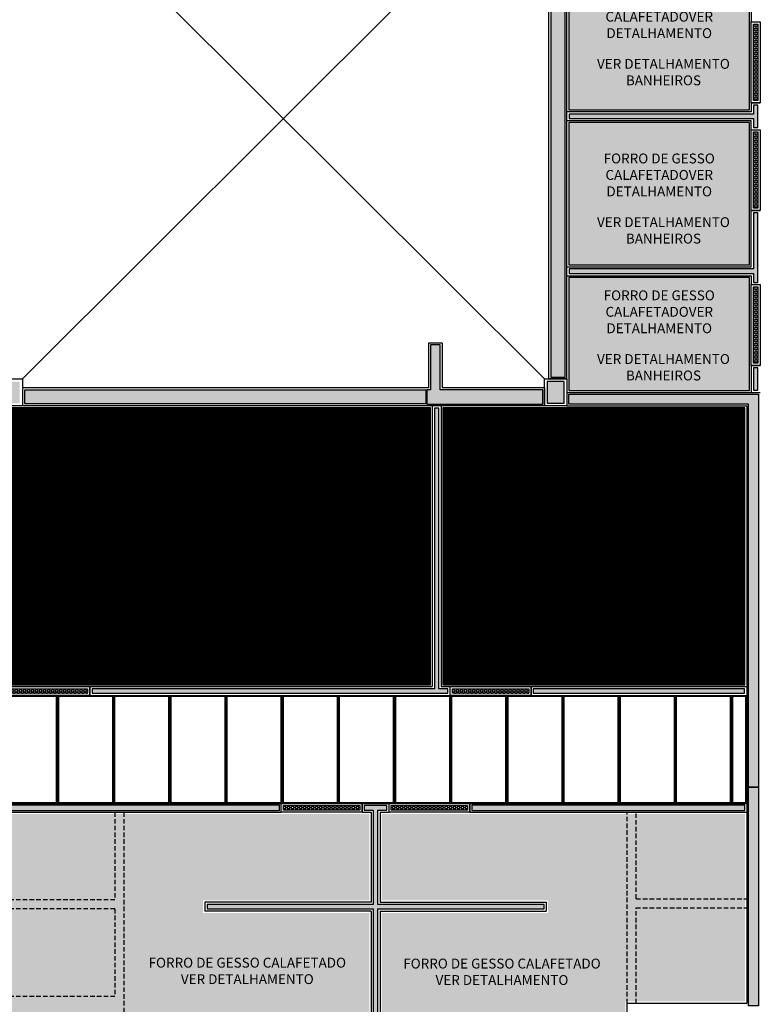
# Model space of a CAD drawing. Units: millimetres. Extents: x 326768 to 359853, y -73154 to -66778.
# Drawn here: x 351193 to 352016, y -72193 to -71096 of the extents above; entities that cross this region are included whole.
import ezdxf

# ---------------------------------------------------------------- set-up
doc = ezdxf.new("R2010")
doc.units = ezdxf.units.MM
doc.header["$LTSCALE"] = 10
doc.linetypes.add('DASHED', pattern=[0.75, 0.5, -0.25])
for name, color, linetype in [('04', 4, 'Continuous'), ('253', 253, 'Continuous'), ('30', 30, 'Continuous'), ('APCOZ-I', 251, 'Continuous'), ('INCENDIO', 240, 'Continuous'), ('LINVISTA', 13, 'Continuous'), ('PAREDE', 6, 'Continuous'), ('parede gesso', 135, 'Continuous'), ('PILAR', 6, 'Continuous'), ('pilar 250', 250, 'Continuous')]:
    doc.layers.add(name, color=color, linetype=linetype)
doc.styles.add('REGUA60', font='ARIALN.TTF')
pattern_1 = [(0, (286058.7869, -57299.5771), (2.25, 1.2990381), [1.5, -3]), (120, (286058.7869, -57299.5771), (-2.249999995, 1.299038109), [1.5, -3]), (60, (286058.7869, -57299.5771), (5e-09, 2.598076209), [-3, 1.5])]
pattern_2 = [(0, (57303.2905, 8753.6728), (3e-16, 1.25), [])]

msp = doc.modelspace()

# ---------------------------------------------------------------- hatches: boundary and pattern name
at = {"layer": '253'}
for points in [[(352004.5, -71098.9), (352004.5, -71038.4), (351803.5, -71038.4), (351803.5, -71196.9), (352004.5, -71196.9), (352004.5, -71188.9)], [(352004.5, -71218.9), (352004.5, -71210.9), (351803.5, -71210.9), (351803.5, -71369.4), (352004.5, -71369.4), (352004.5, -71308.9)], [(352004.5, -71391.4), (352004.5, -71383.4), (351803.5, -71383.4), (351803.5, -71496.4), (351803.5, -71509.4), (352004.5, -71509.4), (352004.5, -71481.4)], [(351581.5, -71980.9), (351573.5, -71980.9), (351483.5, -71980.9), (351298.5, -71980.9), (351172.5, -71980.9), (351172.5, -72086.4), (351172.5, -72183.9), (351172.5, -72289.4), (351178.5, -72289.4), (351178.5, -72284.4), (351207.5, -72284.4), (351207.5, -72289.4), (351581.5, -72289.4), (351581.5, -72090.9), (351396.5, -72090.9), (351396.5, -72076.9), (351581.5, -72076.9)], [(351999.5, -71980.9), (351878.5, -71980.9), (351693.5, -71980.9), (351603.5, -71980.9), (351595.5, -71980.9), (351595.5, -72076.9), (351780.5, -72076.9), (351780.5, -72090.9), (351595.5, -72090.9), (351595.5, -72289.4), (351824.5, -72289.4), (351824.5, -72279.4), (351866.5, -72279.4), (351866.5, -72189.4), (351999.5, -72189.4)]]:
    msp.add_hatch(color=256, dxfattribs=at).paths.add_polyline_path(points)
at = {"layer": '30'}
h = msp.add_hatch(color=256, dxfattribs=at)
h.paths.add_polyline_path([(350258.5, -66848.4), (350242.5, -66848.4), (350242.5, -67141.9), (350245, -67141.9), (350245, -67170.9), (350242.5, -67170.9), (350242.5, -67466.1), (350258.5, -67466.1), (350258.5, -67166.9), (350258.5, -67166.9)])
h.paths.add_polyline_path([(350218, -66846.4), (350218, -66808.9), (350208, -66808.9), (350208, -66878.9), (350238, -66878.9), (350238, -66868.9), (350218, -66868.9)])
h.paths.add_polyline_path([(350720.5, -66818.9), (350263, -66818.9), (350263, -66833.9), (350720.5, -66833.9)])
h.paths.add_polyline_path([(351127, -66818.9), (350765.5, -66818.9), (350765.5, -66833.9), (351127, -66833.9)])
h.paths.add_polyline_path([(351147, -66916.4), (351132, -66916.4), (351132, -66838.9), (351129.5, -66838.9), (351122, -66838.9), (351122, -66926.4), (351147, -66926.4)])
h.paths.add_polyline_path([(351167, -67433.9), (351152, -67433.9), (351152, -67998.9), (351167, -67998.9)])
h.paths.add_polyline_path([(351167, -68033.9), (351152, -68033.9), (351152, -68513.9), (351167, -68513.9)])
h.paths.add_polyline_path([(351167, -68548.9), (351152, -68548.9), (351152, -68820.9), (351167, -68820.9)])
h.paths.add_polyline_path([(351152, -68850.9), (351152, -69323.9), (351167, -69323.9), (351167, -68998.9), (351175, -68998.9), (351175, -68983.9), (351167, -68983.9), (351167, -68850.9)])
h.paths.add_polyline_path([(351167, -69358.9), (351152, -69358.9), (351152, -69832.9), (351167, -69832.9)])
h.paths.add_polyline_path([(351167, -69894.9), (351153, -69894.9), (351153, -69862.9), (351152, -69862.9), (351152, -69908.9), (351152, -69938.9), (351167, -69938.9)])
h.paths.add_polyline_path([(352040.5, -69438.9), (351895, -69438.9), (351895, -68983.9), (351885, -68983.9), (351885, -69968.9), (351895, -69968.9), (351895, -69453.9), (352040.5, -69453.9)])
h.paths.add_polyline_path([(352330, -69438.9), (352075.5, -69438.9), (352075.5, -69453.9), (352330, -69453.9)])
h.paths.add_polyline_path([(353144, -69438.9), (352389, -69438.9), (352389, -69453.9), (353144, -69453.9)])
h.paths.add_polyline_path([(353944, -69438.9), (353189, -69438.9), (353189, -69453.9), (353944, -69453.9)])
h.paths.add_polyline_path([(354744, -69438.9), (353989, -69438.9), (353989, -69453.9), (354744, -69453.9)])
h.paths.add_polyline_path([(355282, -69438.9), (354789, -69438.9), (354789, -69453.9), (355282, -69453.9)])
h.paths.add_polyline_path([(355329, -69438.9), (355317, -69438.9), (355317, -69458.9), (355314, -69458.9), (355314, -69808.6), (355327, -69808.6), (355327, -69808.6), (355554, -69808.6), (355554, -69808.5), (355574, -69808.5), (355574, -69793.6), (355329, -69793.6)])
h.paths.add_polyline_path([(355329, -69403.9), (355259, -69403.9), (355259, -69433.9), (355269, -69433.9), (355269, -69413.9), (355319, -69413.9), (355319, -69433.9), (355329, -69433.9)])
h.paths.add_polyline_path([(355609, -69793.6), (355579, -69793.6), (355579, -69803.6), (355599, -69803.6), (355599, -69928.6), (355579, -69928.6), (355579, -69938.6), (355609, -69938.6)])
h.paths.add_polyline_path([(355574, -69833.5), (355559, -69833.5), (355559, -70218.9), (355574, -70218.9)])
h.paths.add_polyline_path([(355574, -70253.9), (355559, -70253.9), (355559, -70883.9), (355574, -70883.9)])
h.paths.add_polyline_path([(355574, -70938.9), (355559, -70938.9), (355559, -71473.9), (355574, -71473.9)])
h.paths.add_polyline_path([(355574, -71528.9), (355559, -71528.9), (355559, -72188.9), (355574, -72188.9)])
h.paths.add_polyline_path([(355574, -72233.9), (355559, -72233.9), (355559, -72703.9), (355574, -72703.9)])
h.paths.add_polyline_path([(355609, -72613.9), (355579, -72613.9), (355579, -72623.9), (355599, -72623.9), (355599, -72748.9), (355586.5, -72748.9), (355546.5, -72748.9), (355474, -72748.9), (355474, -72728.9), (355464, -72728.9), (355464, -72758.9), (355609, -72758.9)])
h.paths.add_polyline_path([(355544, -72708.9), (354789, -72708.9), (354789, -72723.9), (355544, -72723.9)])
h.paths.add_polyline_path([(354744, -72708.9), (353989, -72708.9), (353989, -72723.9), (354744, -72723.9)])
h.paths.add_polyline_path([(353944, -72708.9), (353189, -72708.9), (353189, -72723.9), (353944, -72723.9)])
h.paths.add_polyline_path([(353144, -72708.9), (352659, -72708.9), (352659, -72723.9), (353144, -72723.9)])
h.paths.add_polyline_path([(351859, -72313.9), (351849, -72313.9), (351849, -72703.9), (351859, -72703.9)])
h.paths.add_polyline_path([(351859, -72748.9), (351849, -72748.9), (351849, -73053.9), (351859, -73053.9)])
h.paths.add_polyline_path([(351824, -72293.9), (351208, -72293.9), (351208, -72308.9), (351824, -72308.9)])
h.paths.add_polyline_path([(351178, -72293.9), (350771.3, -72293.9), (350771.3, -72308.9), (351178, -72308.9)])
h.paths.add_polyline_path([(350519.6, -72075.7), (350509, -72086.3), (350703.4, -72280.8), (350714, -72270.2)])
h.paths.add_polyline_path([(350203, -71759.1), (350192.4, -71769.7), (350487.8, -72065.1), (350498.4, -72054.5)])
h.paths.add_polyline_path([(349811.8, -71367.9), (349801.1, -71378.5), (350171.1, -71748.5), (350181.7, -71737.9)])
h.paths.add_polyline_path([(349788, -70873.9), (349773, -70873.9), (349773, -71310.6), (349788, -71310.6)])
h.paths.add_polyline_path([(349788, -70343.9), (349773, -70343.9), (349773, -70838.9), (349788, -70838.9)])
h.paths.add_polyline_path([(349788, -69889.9), (349773, -69889.9), (349773, -70308.9), (349788, -70308.9)])
h.paths.add_polyline_path([(349788, -69328.9), (349773, -69328.9), (349773, -69832.9), (349788, -69832.9)])
h.paths.add_polyline_path([(349818, -69280.4), (349793, -69280.4), (349793, -69290.4), (349808, -69290.4), (349808, -69367.9), (349793, -69367.9), (349793, -69377.9), (349818, -69377.9)])
h.paths.add_polyline_path([(349788, -69283.9), (349788, -68833.9), (349773.1, -68833.9), (349773, -69283.9)])
h.paths.add_polyline_path([(349818, -69020.4), (349793, -69020.4), (349793, -69030.4), (349808, -69030.4), (349808, -69107.9), (349793, -69107.9), (349793, -69117.9), (349818, -69117.9)])
h.paths.add_polyline_path([(349768.1, -68903.9), (349748, -68903.9), (349748, -68778.9), (349873, -68778.9), (349873, -68798.9), (349883, -68798.9), (349883, -68768.9), (349738, -68768.9), (349738, -68913.9), (349768.1, -68913.9)])
h.paths.add_polyline_path([(350218.1, -68803.9), (349793, -68803.9), (349793, -68818.9), (350218.1, -68818.9)])
h.paths.add_polyline_path([(350258.1, -68172.2), (350243, -68172.2), (350243, -68396.9), (350243.1, -68396.9), (350243.1, -68788.9), (350258.1, -68788.9)])
h.paths.add_polyline_path([(350258, -67510.6), (350243, -67510.6), (350243, -68127.2), (350258.1, -68127.2)])
h.paths.add_polyline_path([(351779, -70223.9), (351665, -70223.9), (351665, -70233.9), (351779, -70233.9)])
h.paths.add_polyline_path([(351819, -70408.9), (351809, -70408.9), (351809, -70458.9), (351534, -70458.9), (351534, -70468.9), (351809, -70468.9), (351809, -70503.9), (351819, -70503.9)])
h.paths.add_polyline_path([(351779, -70663.9), (351554, -70663.9), (351554, -70673.9), (351779, -70673.9)])
h.paths.add_polyline_path([(351509, -70888.9), (351198, -70888.9), (351198, -70903.9), (351509, -70903.9)])
h.paths.add_polyline_path([(351153, -70888.9), (350841, -70888.9), (350841, -71498.9), (350856, -71498.9), (350856, -70903.9), (351153, -70903.9)])
h.paths.add_polyline_path([(351645, -71508.9), (351198, -71508.9), (351198, -71523.9), (351645, -71523.9)])
h.paths.add_polyline_path([(351153, -71508.9), (350863, -71508.9), (350863, -71523.9), (351153, -71523.9)])
h.paths.add_polyline_path([(352774, -70918.9), (352759, -70918.9), (352759, -71493.9), (352774, -71493.9)])
h.paths.add_polyline_path([(353144, -70888.9), (352789, -70888.9), (352789, -70903.9), (353144, -70903.9)])
h.paths.add_polyline_path([(353944, -70888.9), (353189, -70888.9), (353189, -70903.9), (353944, -70903.9)])
h.paths.add_polyline_path([(354744, -70888.9), (353989, -70888.9), (353989, -70903.9), (354744, -70903.9)])
h.paths.add_polyline_path([(354774, -70918.9), (354759, -70918.9), (354759, -71493.9), (354774, -71493.9)])
h.paths.add_polyline_path([(354744, -71508.9), (353989, -71508.9), (353989, -71523.9), (354744, -71523.9)])
h.paths.add_polyline_path([(353944, -71508.9), (353189, -71508.9), (353189, -71523.9), (353944, -71523.9)])
h.paths.add_polyline_path([(353144, -71508.9), (352789, -71508.9), (352789, -71523.9), (353144, -71523.9)])
h.paths.add_polyline_path([(351819, -70263.9), (351809, -70263.9), (351809, -70408.9), (351819, -70408.9)])
h.paths.add_polyline_path([(351809, -70503.9), (351819, -70503.9), (351819, -70633.9), (351809, -70633.9)])
at = {"layer": 'APCOZ-I'}
h = msp.add_hatch(dxfattribs=at)
h.set_pattern_fill('ANSI31', color=256, scale=10, angle=315, style=0)
h.set_pattern_definition(pattern_2)
h.paths.add_polyline_path([(351649.5, -71528.4), (351643.5, -71528.4), (351195.5, -71528.4), (351172.5, -71528.4), (351172.5, -71836.9), (351180.5, -71836.9), (351270.5, -71836.9), (351649.5, -71836.9)])
h = msp.add_hatch(dxfattribs=at)
h.set_pattern_fill('ANSI31', color=256, scale=10, angle=315, style=0)
h.set_pattern_definition(pattern_2)
h.paths.add_polyline_path([(351999.5, -71528.4), (351801.5, -71528.4), (351776.5, -71528.4), (351663.5, -71528.4), (351663.5, -71836.9), (351671.5, -71836.9), (351761.5, -71836.9), (351999.5, -71836.9)])
at = {"layer": 'INCENDIO'}
h = msp.add_hatch(color=256, dxfattribs=at)
h.paths.add_polyline_path([(351529.5, -70904.4), (351774.5, -70904.4), (351774.5, -70888.4), (351529.5, -70888.4), (351529.5, -70678.4), (351513.5, -70678.4), (351513.5, -70954.4), (351529.5, -70954.4)])
h.paths.add_polyline_path([(351799.5, -70918.4), (351783.5, -70918.4), (351783.5, -71494.4), (351799.5, -71494.4)])
h.paths.add_polyline_path([(351645.5, -71524.4), (351774.5, -71524.4), (351774.5, -71508.4), (351660.5, -71508.4), (351660.5, -71458.4), (351649.5, -71458.4), (351649.5, -71508.4), (351645.5, -71508.4)])
h.paths.add_polyline_path([(351803.5, -71513.4), (352014.5, -71513.4), (352014.5, -71950.9), (352003.5, -71950.9), (352003.5, -71524.4), (351803.5, -71524.4)])
msp.add_hatch(color=256, dxfattribs=at).paths.add_polyline_path([(352014.5, -71950.9), (352003.5, -71950.9), (352003.5, -72194.4), (352014.5, -72194.4)])
at = {"layer": 'parede gesso'}
h = msp.add_hatch(dxfattribs=at)
h.set_pattern_fill('HONEY', color=256, scale=12, angle=-90, style=0)
h.set_pattern_definition([(270, (366555.862, -6097.1436), (1.2990381, -2.25), [1.5, -3]), (30, (366555.862, -6097.1436), (1.299038109, 2.249999995), [1.5, -3]), (330, (366555.862, -6097.1436), (2.598076209, -5e-09), [-3, 1.5])])
h.paths.add_polyline_path([(352009, -71101.4), (352014, -71101.4), (352014, -71186.4), (352009, -71186.4)])
h = msp.add_hatch(dxfattribs=at)
h.set_pattern_fill('HONEY', color=256, scale=12, style=0)
h.set_pattern_definition([(0, (351804.0412, -71388.8979), (2.25, 1.299038), [1.5, -3]), (120, (351804.0412, -71388.8979), (-2.25, 1.299038), [1.5, -3]), (60, (351804.0412, -71388.8979), (5e-09, 2.598076), [-3, 1.5])])
h.paths.add_polyline_path([(352014, -71198.9), (352014, -71191.4), (352009, -71191.4), (352009, -71201.4), (351804, -71201.4), (351804, -71206.4), (352009, -71206.4), (352009, -71216.4), (352014, -71216.4)])
h.paths.add_polyline_path([(352014, -71311.4), (352009, -71311.4), (352009, -71373.9), (351804, -71373.9), (351804, -71378.9), (352009, -71378.9), (352009, -71388.9), (352014, -71388.9)])
h = msp.add_hatch(dxfattribs=at)
h.set_pattern_fill('HONEY', color=256, scale=12, angle=-90, style=0)
h.set_pattern_definition([(270, (366555.862, -6217.1436), (1.2990381, -2.25), [1.5, -3]), (30, (366555.862, -6217.1436), (1.299038109, 2.249999995), [1.5, -3]), (330, (366555.862, -6217.1436), (2.598076209, -5e-09), [-3, 1.5])])
h.paths.add_polyline_path([(352009, -71221.4), (352014, -71221.4), (352014, -71306.4), (352009, -71306.4)])
h = msp.add_hatch(dxfattribs=at)
h.set_pattern_fill('HONEY', color=256, scale=12, angle=-90, style=0)
h.set_pattern_definition([(270, (366555.862, -6389.6436), (1.2990381, -2.25), [1.5, -3]), (30, (366555.862, -6389.6436), (1.299038109, 2.249999995), [1.5, -3]), (330, (366555.862, -6389.6436), (2.598076209, -5e-09), [-3, 1.5])])
h.paths.add_polyline_path([(352009, -71393.9), (352014, -71393.9), (352014, -71478.9), (352009, -71478.9)])
h = msp.add_hatch(dxfattribs=at)
h.set_pattern_fill('HONEY', color=256, scale=12, style=0)
h.set_pattern_definition([(0, (351764.0412, -71846.3979), (2.25, 1.299038), [1.5, -3]), (120, (351764.0412, -71846.3979), (-2.25, 1.299038), [1.5, -3]), (60, (351764.0412, -71846.3979), (5e-09, 2.5980762), [-3, 1.5])])
h.paths.add_polyline_path([(351999, -71841.4), (351764, -71841.4), (351764, -71846.4), (351999, -71846.4)])
h.paths.add_polyline_path([(352014, -71483.9), (352009, -71483.9), (352009, -71508.9), (352014, -71508.9)])
h = msp.add_hatch(dxfattribs=at)
h.set_pattern_fill('HONEY', color=256, scale=12, style=0)
h.set_pattern_definition([(0, (351273.0412, -71846.3979), (2.25, 1.299038), [1.5, -3]), (120, (351273.0412, -71846.3979), (-2.25, 1.299038), [1.5, -3]), (60, (351273.0412, -71846.3979), (5e-09, 2.5980762), [-3, 1.5])])
h.paths.add_polyline_path([(351669, -71841.4), (351659, -71841.4), (351659, -71528.9), (351654, -71528.9), (351654, -71841.4), (351273, -71841.4), (351273, -71846.4), (351669, -71846.4)])
h = msp.add_hatch(dxfattribs=at)
h.set_pattern_fill('HONEY', color=256, scale=12, style=0)
h.set_pattern_definition([(0, (286178.7869, -57299.5771), (2.25, 1.2990381), [1.5, -3]), (120, (286178.7869, -57299.5771), (-2.249999995, 1.299038109), [1.5, -3]), (60, (286178.7869, -57299.5771), (5e-09, 2.598076209), [-3, 1.5])])
h.paths.add_polyline_path([(351183, -71846.4), (351183, -71841.4), (351268, -71841.4), (351268, -71846.4)])
h = msp.add_hatch(dxfattribs=at)
h.set_pattern_fill('HONEY', color=256, scale=12, style=0)
h.set_pattern_definition([(0, (286669.7869, -57299.5771), (2.25, 1.2990381), [1.5, -3]), (120, (286669.7869, -57299.5771), (-2.249999995, 1.299038109), [1.5, -3]), (60, (286669.7869, -57299.5771), (5e-09, 2.598076209), [-3, 1.5])])
h.paths.add_polyline_path([(351674, -71846.4), (351674, -71841.4), (351759, -71841.4), (351759, -71846.4)])
h = msp.add_hatch(dxfattribs=at)
h.set_pattern_fill('HONEY', color=256, scale=12, style=0)
h.set_pattern_definition(pattern_1)
h.paths.add_polyline_path([(351481.5, -71970.9), (351152.5, -71970.9), (351152.5, -71976.9), (351162.5, -71976.9), (351162.5, -72289.4), (351168.5, -72289.4), (351168.5, -71976.9), (351481.5, -71976.9)])
h = msp.add_hatch(dxfattribs=at)
h.set_pattern_fill('HONEY', color=256, scale=12, style=0)
h.set_pattern_definition([(0, (351401.0412, -72288.8979), (2.25, 1.299038), [1.5, -3]), (120, (351401.0412, -72288.8979), (-2.25, 1.299038), [1.5, -3]), (60, (351401.0412, -72288.8979), (5e-09, 2.5980762), [-3, 1.5])])
h.paths.add_polyline_path([(351776, -72081.4), (351591, -72081.4), (351591, -71976.4), (351601, -71976.4), (351601, -71971.4), (351576, -71971.4), (351576, -71976.4), (351586, -71976.4), (351586, -72081.4), (351401, -72081.4), (351401, -72086.4), (351586, -72086.4), (351586, -72288.9), (351591, -72288.9), (351591, -72086.4), (351776, -72086.4)])
h = msp.add_hatch(dxfattribs=at)
h.set_pattern_fill('HONEY', color=256, scale=12, style=0)
h.set_pattern_definition(pattern_1)
h.paths.add_polyline_path([(351486, -71976.4), (351486, -71971.4), (351571, -71971.4), (351571, -71976.4)])
h = msp.add_hatch(dxfattribs=at)
h.set_pattern_fill('HONEY', color=256, scale=12, style=0)
h.set_pattern_definition(pattern_1)
h.paths.add_polyline_path([(351606, -71976.4), (351606, -71971.4), (351691, -71971.4), (351691, -71976.4)])
h = msp.add_hatch(dxfattribs=at)
h.set_pattern_fill('HONEY', color=256, scale=12, style=0)
h.set_pattern_definition(pattern_1)
h.paths.add_polyline_path([(351999.5, -71970.9), (351695.5, -71970.9), (351695.5, -71976.9), (351999.5, -71976.9)])
at = {"layer": 'pilar 250'}
h = msp.add_hatch(color=256, dxfattribs=at)
h.paths.add_polyline_path([(352355.5, -73059.4), (352341.5, -73059.4), (352341.5, -73122.4), (352278.5, -73122.4), (352278.5, -73136.4), (352355.5, -73136.4)])
h.paths.add_polyline_path([(351923.5, -73122.4), (351860.5, -73122.4), (351860.5, -73059.4), (351849.5, -73059.4), (351849.5, -73136.4), (351923.5, -73136.4)])
h.paths.add_polyline_path([(351883.5, -72709.4), (351849.5, -72709.4), (351849.5, -72743.4), (351883.5, -72743.4)])
h.paths.add_polyline_path([(352383.5, -72709.4), (352363.5, -72709.4), (352363.5, -72743.4), (352383.5, -72743.4)])
h.paths.add_polyline_path([(352355.5, -72709.4), (352338.5, -72709.4), (352338.5, -72743.4), (352355.5, -72743.4)])
h.paths.add_polyline_path([(352773.5, -72194.4), (352749.5, -72194.4), (352749.5, -72218.4), (352773.5, -72218.4)])
h.paths.add_polyline_path([(352355.5, -72194.4), (352336.5, -72194.4), (352336.5, -72218.4), (352355.5, -72218.4)])
h.paths.add_polyline_path([(351863.5, -72284.4), (351829.5, -72284.4), (351829.5, -72308.4), (351863.5, -72308.4)])
h.paths.add_polyline_path([(352382.5, -72194.4), (352363.5, -72194.4), (352363.5, -72218.4), (352382.5, -72218.4)])
h.paths.add_polyline_path([(352382.5, -71914.4), (352363.5, -71914.4), (352363.5, -71938.4), (352382.5, -71938.4)])
h.paths.add_polyline_path([(352629.5, -71919.4), (352610.5, -71919.4), (352610.5, -71938.4), (352629.5, -71938.4)])
h.paths.add_polyline_path([(352938.5, -71919.4), (352919.5, -71919.4), (352919.5, -71938.4), (352938.5, -71938.4)])
h.paths.add_polyline_path([(352783.5, -71499.4), (352759.5, -71499.4), (352759.5, -71523.4), (352783.5, -71523.4)])
h.paths.add_polyline_path([(352382.5, -71499.4), (352363.5, -71499.4), (352363.5, -71523.4), (352382.5, -71523.4)])
h.paths.add_polyline_path([(352355.5, -71499.4), (352336.5, -71499.4), (352336.5, -71523.4), (352355.5, -71523.4)])
h.paths.add_polyline_path([(352783.5, -70889.4), (352759.5, -70889.4), (352759.5, -70913.4), (352783.5, -70913.4)])
h.paths.add_polyline_path([(352355.5, -70889.4), (352336.5, -70889.4), (352336.5, -70913.4), (352355.5, -70913.4)])
h.paths.add_polyline_path([(352382.5, -70889.4), (352363.5, -70889.4), (352363.5, -70913.4), (352382.5, -70913.4)])
h.paths.add_polyline_path([(351528.5, -70639.4), (351514.5, -70639.4), (351514.5, -70664.4), (351514.5, -70664.4), (351514.5, -70673.4), (351548.5, -70673.4), (351548.5, -70664.4), (351528.5, -70664.4)])
h.paths.add_polyline_path([(351818.5, -70639.4), (351809.5, -70639.4), (351809.5, -70664.4), (351784.5, -70664.4), (351784.5, -70673.4), (351818.5, -70673.4)])
h.paths.add_polyline_path([(351798.5, -70889.4), (351779.5, -70889.4), (351779.5, -70913.4), (351798.5, -70913.4)])
h.paths.add_polyline_path([(351192.5, -70889.4), (351158.5, -70889.4), (351158.5, -70913.4), (351192.5, -70913.4)])
h.paths.add_polyline_path([(350552.5, -70889.4), (350528.5, -70889.4), (350528.5, -70913.4), (350552.5, -70913.4)])
h.paths.add_polyline_path([(349787.5, -70844.4), (349763.5, -70844.4), (349763.5, -70868.4), (349787.5, -70868.4)])
h.paths.add_polyline_path([(349787.5, -71344.4), (349787.5, -71316.1), (349773.5, -71316.1), (349773.5, -71350.2), (349797.6, -71374.2), (349807.5, -71364.3)])
h.paths.add_polyline_path([(350188.8, -71738.6), (350175.4, -71752), (350188.8, -71765.4), (350202.3, -71752)])
h.paths.add_polyline_path([(350505.4, -72055.2), (350492, -72068.6), (350505.4, -72082.1), (350518.9, -72068.6)])
h.paths.add_polyline_path([(350765.8, -72294.4), (350737.6, -72294.4), (350717.6, -72274.4), (350707.7, -72284.3), (350731.8, -72308.4), (350765.8, -72308.4)])
h.paths.add_polyline_path([(351202.5, -72289.4), (351183.5, -72289.4), (351183.5, -72308.4), (351202.5, -72308.4)])
h.paths.add_polyline_path([(351192.5, -71499.4), (351158.5, -71499.4), (351158.5, -71523.4), (351192.5, -71523.4)])
h.paths.add_polyline_path([(351798.5, -71499.4), (351779.5, -71499.4), (351779.5, -71523.4), (351798.5, -71523.4)])
h.paths.add_polyline_path([(350857.5, -71504.4), (350838.5, -71504.4), (350838.5, -71523.4), (350857.5, -71523.4)])

# ---------------------------------------------------------------- linework, layer by layer
at = {"layer": '04'}
for p, q in [((352006.5, -71036.4), (352006.5, -71098.9)), ((352006.5, -71188.9), (352006.5, -71198.9)), ((352006.5, -71188.9), (352016.5, -71188.9)), ((352006.5, -71198.9), (351801.5, -71198.9)), ((352006.5, -71208.9), (351801.5, -71208.9)), ((352006.5, -71218.9), (352006.5, -71208.9)), ((352006.5, -71371.4), (352006.5, -71308.9)), ((352006.5, -71308.9), (352016.5, -71308.9)), ((351801.5, -71371.4), (352006.5, -71371.4)), ((351801.5, -71381.4), (352006.5, -71381.4)), ((352006.5, -71381.4), (352006.5, -71391.4)), ((352006.5, -71481.4), (352006.5, -71511.4)), ((352006.5, -71481.4), (352016.5, -71481.4)), ((351651.5, -71526.4), (351651.5, -71838.9)), ((351661.5, -71526.4), (351661.5, -71838.9)), ((351270.5, -71838.9), (351651.5, -71838.9)), ((351270.5, -71848.9), (351270.5, -71838.9)), ((351661.5, -71838.9), (351671.5, -71838.9)), ((351761.5, -71838.9), (352001.5, -71838.9)), ((351761.5, -71848.9), (351761.5, -71838.9)), ((351270.5, -71848.9), (351671.5, -71848.9)), ((351761.5, -71848.9), (352001.5, -71848.9)), ((351150.5, -71968.9), (351483.5, -71968.9)), ((351170.5, -71978.9), (351483.5, -71978.9)), ((351573.5, -71968.9), (351603.5, -71968.9)), ((351573.5, -71978.9), (351573.5, -71968.9)), ((351573.5, -71978.9), (351583.5, -71978.9)), ((351583.5, -71978.9), (351583.5, -72078.9)), ((351593.5, -71978.9), (351603.5, -71978.9)), ((351593.5, -71978.9), (351593.5, -72078.9)), ((351693.5, -71968.9), (352001.5, -71968.9)), ((351693.5, -71978.9), (351693.5, -71968.9)), ((351693.5, -71978.9), (352001.5, -71978.9)), ((351398.5, -72078.9), (351398.5, -72088.9)), ((351583.5, -72078.9), (351398.5, -72078.9)), ((351583.5, -72088.9), (351398.5, -72088.9)), ((351583.5, -72088.9), (351583.5, -72291.4)), ((351593.5, -72078.9), (351778.5, -72078.9)), ((351593.5, -72088.9), (351593.5, -72291.4)), ((351593.5, -72088.9), (351778.5, -72088.9)), ((351778.5, -72078.9), (351778.5, -72088.9))]:
    msp.add_line(p, q, dxfattribs=at)
for points in [[(352006.5, -71098.9), (352016.5, -71098.9), (352016.5, -71188.9), (352006.5, -71188.9), (352006.5, -71098.9)], [(352006.5, -71218.9), (352016.5, -71218.9), (352016.5, -71308.9), (352006.5, -71308.9), (352006.5, -71218.9)], [(352006.5, -71391.4), (352016.5, -71391.4), (352016.5, -71481.4), (352006.5, -71481.4), (352006.5, -71391.4)], [(351180.5, -71848.9), (351180.5, -71838.9), (351270.5, -71838.9), (351270.5, -71848.9), (351180.5, -71848.9)], [(351671.5, -71848.9), (351671.5, -71838.9), (351761.5, -71838.9), (351761.5, -71848.9), (351671.5, -71848.9)], [(351483.5, -71978.9), (351483.5, -71968.9), (351573.5, -71968.9), (351573.5, -71978.9), (351483.5, -71978.9)], [(351603.5, -71978.9), (351603.5, -71968.9), (351693.5, -71968.9), (351693.5, -71978.9), (351603.5, -71978.9)]]:
    msp.add_lwpolyline(points, dxfattribs=at)
at = {"layer": '253'}
for points in [[(352004.5, -71098.9), (352004.5, -71038.4), (351803.5, -71038.4), (351803.5, -71196.9), (352004.5, -71196.9), (352004.5, -71188.9)], [(352004.5, -71218.9), (352004.5, -71210.9), (351803.5, -71210.9), (351803.5, -71369.4), (352004.5, -71369.4), (352004.5, -71308.9)], [(352004.5, -71391.4), (352004.5, -71383.4), (351803.5, -71383.4), (351803.5, -71496.4), (351803.5, -71509.4), (352004.5, -71509.4), (352004.5, -71481.4)], [(351233.6, -71849.9), (351173.1, -71849.9), (351173.1, -71967.9), (351233.6, -71967.9)], [(351296.1, -71849.9), (351235.6, -71849.9), (351235.6, -71967.9), (351296.1, -71967.9)], [(351358.6, -71849.9), (351298.1, -71849.9), (351298.1, -71967.9), (351358.6, -71967.9)], [(351421.1, -71849.9), (351360.6, -71849.9), (351360.6, -71967.9), (351421.1, -71967.9)], [(351483.6, -71849.9), (351423.1, -71849.9), (351423.1, -71967.9), (351483.6, -71967.9)], [(351546.1, -71849.9), (351485.6, -71849.9), (351485.6, -71967.9), (351546.1, -71967.9)], [(351608.6, -71849.9), (351548.1, -71849.9), (351548.1, -71967.9), (351608.6, -71967.9)], [(351671.1, -71849.9), (351610.6, -71849.9), (351610.6, -71967.9), (351671.1, -71967.9)], [(351733.6, -71849.9), (351673.1, -71849.9), (351673.1, -71967.9), (351733.6, -71967.9)], [(351796.1, -71849.9), (351735.6, -71849.9), (351735.6, -71967.9), (351796.1, -71967.9)], [(351858.6, -71849.9), (351798.1, -71849.9), (351798.1, -71967.9), (351858.6, -71967.9)], [(351921.1, -71849.9), (351860.6, -71849.9), (351860.6, -71967.9), (351921.1, -71967.9)], [(351983.6, -71849.9), (351923.1, -71849.9), (351923.1, -71967.9), (351983.6, -71967.9)], [(352000.5, -71849.9), (351985.6, -71849.9), (351985.6, -71967.9), (352000.5, -71967.9), (352000.5, -71948.9)]]:
    msp.add_lwpolyline(points, close=True, dxfattribs=at)
at = {"layer": '30', "linetype": 'DASHED'}
for p, q in [((351298.5, -71978.9), (351298.5, -72076.4)), ((351308.5, -71978.9), (351308.5, -72291.4)), ((351868.5, -72191.4), (351868.5, -71978.9)), ((351878.5, -72075.1), (351878.5, -71978.9)), ((351298.5, -72076.4), (351170.5, -72076.4)), ((351878.5, -72075.1), (352001.5, -72075.1)), ((351298.5, -72086.4), (351170.5, -72086.4)), ((351298.5, -72086.4), (351298.5, -72183.9)), ((351878.5, -72191.4), (351878.5, -72085.1)), ((351878.5, -72085.1), (352001.5, -72085.1)), ((351298.5, -72183.9), (351170.5, -72183.9))]:
    msp.add_line(p, q, dxfattribs=at)
at = {"layer": '30'}
msp.add_lwpolyline([(351645, -71508.9), (351198, -71508.9), (351198, -71523.9), (351645, -71523.9)], close=True, dxfattribs=at)
at = {"layer": 'APCOZ-I'}
for points in [[(351649.5, -71528.4), (351643.5, -71528.4), (351195.5, -71528.4), (351172.5, -71528.4), (351172.5, -71836.9), (351180.5, -71836.9), (351270.5, -71836.9), (351649.5, -71836.9)], [(351999.5, -71528.4), (351801.5, -71528.4), (351776.5, -71528.4), (351663.5, -71528.4), (351663.5, -71836.9), (351671.5, -71836.9), (351761.5, -71836.9), (351999.5, -71836.9)]]:
    msp.add_lwpolyline(points, close=True, dxfattribs=at)
at = {"layer": 'INCENDIO'}
for points in [[(351799.5, -70918.4), (351783.5, -70918.4), (351783.5, -71494.4), (351799.5, -71494.4)], [(351645.5, -71524.4), (351774.5, -71524.4), (351774.5, -71508.4), (351660.5, -71508.4), (351660.5, -71458.4), (351649.5, -71458.4), (351649.5, -71508.4), (351645.5, -71508.4), (351645.5, -71524.4)], [(351803.5, -71513.4), (352014.5, -71513.4), (352014.5, -71950.9), (352003.5, -71950.9), (352003.5, -71524.4), (351803.5, -71524.4)], [(352003.5, -71950.9), (352014.5, -71950.9), (352014.5, -72194.4), (352003.5, -72194.4)]]:
    msp.add_lwpolyline(points, close=True, dxfattribs=at)
at = {"layer": 'LINVISTA'}
for p, q in [((351195.5, -70916.4), (351776.5, -71496.4)), ((351776.5, -70916.4), (351195.5, -71496.4)), ((351234.6, -71848.9), (351234.6, -71968.9)), ((351297.1, -71848.9), (351297.1, -71968.9)), ((351359.6, -71848.9), (351359.6, -71968.9)), ((351422.1, -71848.9), (351422.1, -71968.9)), ((351484.6, -71848.9), (351484.6, -71968.9)), ((351547.1, -71848.9), (351547.1, -71968.9)), ((351609.6, -71848.9), (351609.6, -71968.9)), ((351672.1, -71848.9), (351672.1, -71968.9)), ((351734.6, -71848.9), (351734.6, -71968.9)), ((351797.1, -71848.9), (351797.1, -71968.9)), ((351859.6, -71848.9), (351859.6, -71968.9)), ((351922.1, -71848.9), (351922.1, -71968.9)), ((351984.6, -71848.9), (351984.6, -71968.9))]:
    msp.add_line(p, q, dxfattribs=at)
at = {"layer": 'PAREDE'}
for p, q in [((351781.5, -71496.4), (351781.5, -70916.4)), ((351801.5, -71496.4), (351801.5, -70916.4)), ((351662.5, -71456.4), (351647.5, -71456.4)), ((351647.5, -71456.4), (351647.5, -71506.4)), ((351662.5, -71456.4), (351662.5, -71506.4)), ((351801.5, -71496.4), (351781.5, -71496.4)), ((351647.5, -71506.4), (351195.5, -71506.4)), ((351776.5, -71506.4), (351662.5, -71506.4)), ((351776.5, -71506.4), (351776.5, -71526.4)), ((351801.5, -71511.4), (352016.5, -71511.4)), ((351647.5, -71526.4), (351195.5, -71526.4)), ((351776.5, -71526.4), (351643.5, -71526.4)), ((351801.5, -71526.4), (352001.5, -71526.4)), ((352001.5, -71526.4), (352001.5, -71948.9)), ((352001.5, -71948.9), (352001.5, -72191.4)), ((351868.5, -72706.4), (351868.5, -72191.4))]:
    msp.add_line(p, q, dxfattribs=at)
msp.add_lwpolyline([(351868.5, -72191.4), (352001.5, -72191.4)], dxfattribs=at)
at = {"layer": 'parede gesso'}
for points in [[(352009, -71101.4), (352014, -71101.4), (352014, -71186.4), (352009, -71186.4)], [(352014, -71198.9), (352014, -71191.4), (352009, -71191.4), (352009, -71201.4), (351804, -71201.4), (351804, -71206.4), (352009, -71206.4), (352009, -71216.4), (352014, -71216.4)], [(352009, -71221.4), (352014, -71221.4), (352014, -71306.4), (352009, -71306.4)], [(352014, -71311.4), (352009, -71311.4), (352009, -71373.9), (351804, -71373.9), (351804, -71378.9), (352009, -71378.9), (352009, -71388.9), (352014, -71388.9)], [(352009, -71393.9), (352014, -71393.9), (352014, -71478.9), (352009, -71478.9)], [(352014, -71483.9), (352009, -71483.9), (352009, -71508.9), (352014, -71508.9)], [(351669, -71841.4), (351659, -71841.4), (351659, -71528.9), (351654, -71528.9), (351654, -71841.4), (351273, -71841.4), (351273, -71846.4), (351669, -71846.4)], [(351183, -71846.4), (351183, -71841.4), (351268, -71841.4), (351268, -71846.4)], [(351674, -71846.4), (351674, -71841.4), (351759, -71841.4), (351759, -71846.4)], [(351999, -71841.4), (351764, -71841.4), (351764, -71846.4), (351999, -71846.4)], [(351481.5, -71970.9), (351152.5, -71970.9), (351152.5, -71976.9), (351162.5, -71976.9), (351162.5, -72289.4), (351168.5, -72289.4), (351168.5, -71976.9), (351481.5, -71976.9)], [(351776, -72081.4), (351591, -72081.4), (351591, -71976.4), (351601, -71976.4), (351601, -71971.4), (351576, -71971.4), (351576, -71976.4), (351586, -71976.4), (351586, -72081.4), (351401, -72081.4), (351401, -72086.4), (351586, -72086.4), (351586, -72288.9), (351591, -72288.9), (351591, -72086.4), (351776, -72086.4)], [(351486, -71976.4), (351486, -71971.4), (351571, -71971.4), (351571, -71976.4)], [(351606, -71976.4), (351606, -71971.4), (351691, -71971.4), (351691, -71976.4)], [(351999.5, -71970.9), (351695.5, -71970.9), (351695.5, -71976.9), (351999.5, -71976.9)]]:
    msp.add_lwpolyline(points, close=True, dxfattribs=at)
at = {"layer": 'PILAR'}
for points in [[(351155.5, -71496.4), (351195.5, -71496.4), (351195.5, -71526.4), (351155.5, -71526.4)], [(351776.5, -71496.4), (351801.5, -71496.4), (351801.5, -71526.4), (351776.5, -71526.4)]]:
    msp.add_lwpolyline(points, close=True, dxfattribs=at)
at = {"layer": 'pilar 250'}
for p, q in [((351798.5, -71499.4), (351779.5, -71499.4)), ((351779.5, -71499.4), (351779.5, -71523.4)), ((351798.5, -71523.4), (351798.5, -71499.4)), ((351779.5, -71523.4), (351798.5, -71523.4))]:
    msp.add_line(p, q, dxfattribs=at)
msp.add_lwpolyline([(351798.5, -71499.4), (351779.5, -71499.4), (351779.5, -71523.4), (351798.5, -71523.4)], close=True, dxfattribs=at)

# ---------------------------------------------------------------- texts
at = {"char_height": 11, "attachment_point": 2, "style": 'REGUA60'}
for s, insert, width in [('FORRO DE GESSO CALAFETADO\\PVER DETALHAMENTO', (351904.2, -71069.2), 196.948), ('VER DETALHAMENTO\\PBANHEIROS', (351908.9, -71140.1), 489.904), ('FORRO DE GESSO CALAFETADO\\PVER DETALHAMENTO', (351904.2, -71245.4), 196.948), ('VER DETALHAMENTO\\PBANHEIROS', (351908.9, -71316.3), 489.904), ('FORRO DE GESSO CALAFETADO\\PVER DETALHAMENTO', (351904.2, -71397.8), 196.948), ('VER DETALHAMENTO\\PBANHEIROS', (351908.9, -71468.7), 489.904), ('FORRO DE GESSO CALAFETADO\\PVER DETALHAMENTO', (351405.8, -71690.7), 489.904), ('FORRO DE GESSO CALAFETADO\\PVER DETALHAMENTO', (351836.2, -71687.4), 489.904), ('FORRO DE GESSO CALAFETADO\\PVER DETALHAMENTO', (351445.8, -72140.8), 489.904), ('FORRO DE GESSO CALAFETADO\\PVER DETALHAMENTO', (351729.2, -72141.8), 489.904)]:
    msp.add_mtext(s, dxfattribs=dict(at, insert=insert, width=width))

doc.saveas('drawing.dxf')
